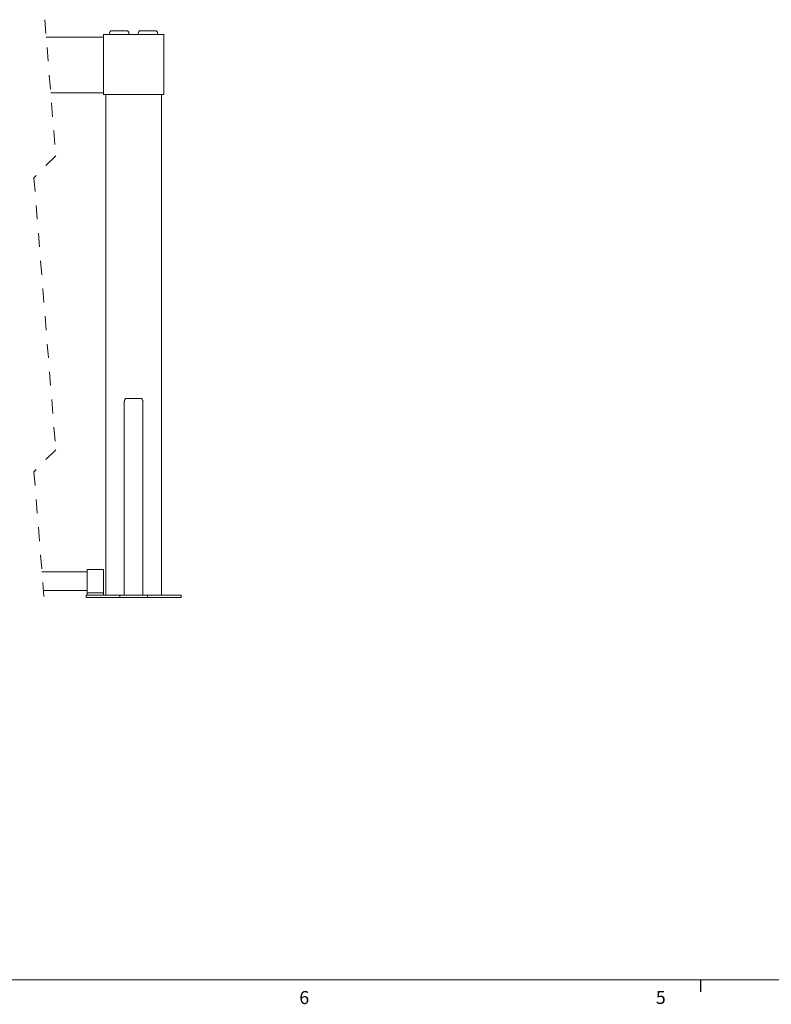
# Model space of a CAD drawing. Units: inches. Extents: x 0.3 to 21.8, y 0.2 to 16.9.
# Drawn here: x 5.1 to 10.5, y 0.2 to 7.3 of the extents above; entities that cross this region are included whole.
import ezdxf

# ---------------------------------------------------------------- set-up
doc = ezdxf.new("R2010")
doc.units = ezdxf.units.IN
doc.header["$MEASUREMENT"] = 0
doc.linetypes.add('HIDDEN', pattern=[0.075, 0.05, -0.025])
doc.layers.add('BORDER', color=7, linetype='Continuous')
doc.styles.add('SLDTEXTSTYLE0', font='TXT', dxfattribs={"width": 0.75})

msp = doc.modelspace()

# ---------------------------------------------------------------- linework, layer by layer
at = {"color": 7, "linetype": 'HIDDEN', "lineweight": 0}
for p, q in [((5.2626718, 7.3153984), (5.341412, 6.3369836)), ((5.341412, 6.3369836), (5.1839317, 6.1795032)), ((5.1839317, 6.1795032), (5.341412, 4.2226736)), ((5.341412, 4.2226736), (5.1839317, 4.0651932)), ((5.1839317, 4.0651932), (5.2626718, 3.0867784))]:
    msp.add_line(p, q, dxfattribs=at)
at = {"color": 7, "linetype": 'Continuous', "lineweight": 15}
for p, q in [((5.7450423, 7.2358318), (5.851209, 7.2358318)), ((5.951209, 7.2358318), (6.0573757, 7.2358318)), ((5.2727314, 7.1903983), (5.6845422, 7.1903983)), ((5.6845422, 7.2094984), (5.6845422, 7.1803317)), ((5.6845422, 7.2094984), (6.1178755, 7.2094984)), ((5.6845422, 7.1803317), (5.6845422, 6.8076118)), ((5.7283755, 7.2136651), (5.7283755, 7.219165)), ((5.7283755, 7.2094984), (5.7283755, 7.2136651)), ((5.8678754, 7.219165), (5.8678754, 7.2136651)), ((5.8678754, 7.2136651), (5.8678754, 7.2094984)), ((5.9345422, 7.2136651), (5.9345422, 7.219165)), ((5.9345422, 7.2094984), (5.9345422, 7.2136651)), ((6.0740421, 7.219165), (6.0740421, 7.2136651)), ((6.0740421, 7.2136651), (6.0740421, 7.2094984)), ((6.1178755, 7.2094984), (6.1178755, 7.1803317)), ((6.1178755, 7.1803317), (6.1178755, 6.8076118)), ((5.6845422, 6.8076118), (5.6845422, 6.7784451)), ((6.1178755, 6.8076118), (6.1178755, 6.7784451)), ((5.3049226, 6.7903984), (5.6845422, 6.7903984)), ((5.6845422, 6.7784451), (5.701209, 6.7784451)), ((5.701209, 3.1784451), (5.701209, 6.7784451)), ((5.7262088, 6.7784451), (5.701209, 6.7784451)), ((6.0762089, 6.7784451), (5.7262088, 6.7784451)), ((6.101209, 6.7784451), (6.0762089, 6.7784451)), ((6.101209, 6.7784451), (6.1178755, 6.7784451)), ((6.101209, 3.1784451), (6.101209, 6.7784451)), ((5.8345422, 4.5690884), (5.8345422, 3.1784451)), ((5.951209, 4.5926586), (5.851209, 4.5926586)), ((5.9678755, 4.5690884), (5.9678755, 3.1784451)), ((5.2418818, 3.3451117), (5.5678754, 3.3451117)), ((5.5678754, 3.3284451), (5.5678754, 3.3617785)), ((5.5678754, 3.3617785), (5.6845422, 3.3617785)), ((5.5678754, 3.2284451), (5.5678754, 3.3284451)), ((5.6845422, 3.3284451), (5.6845422, 3.3617785)), ((5.6845422, 3.2284451), (5.6845422, 3.3284451)), ((5.2526122, 3.2117784), (5.5678754, 3.2117784)), ((5.5678754, 3.1951117), (5.5678754, 3.2284451)), ((5.5678754, 3.1951117), (5.5678754, 3.1784451)), ((5.5678754, 3.1951117), (5.601209, 3.1951117)), ((5.601209, 3.1951117), (5.651209, 3.1951117)), ((5.651209, 3.1951117), (5.6845422, 3.1951117)), ((5.6845422, 3.1951117), (5.6845422, 3.2284451)), ((5.6845422, 3.1951117), (5.6845422, 3.1784451)), ((5.5595423, 3.1617784), (5.5595423, 3.1784451)), ((5.5595423, 3.1784451), (5.5928756, 3.1784451)), ((5.5928756, 3.1617784), (5.5595423, 3.1617784)), ((5.5928756, 3.1784451), (5.801209, 3.1784451)), ((5.5928756, 3.1617784), (5.801209, 3.1617784)), ((5.601209, 3.1784451), (5.651209, 3.1784451)), ((5.801209, 3.1617784), (5.801209, 3.1784451)), ((5.801209, 3.1784451), (5.8345422, 3.1784451)), ((5.8345422, 3.1617784), (5.801209, 3.1617784)), ((5.8345422, 3.1784451), (5.9678755, 3.1784451)), ((5.8345422, 3.1617784), (5.9678755, 3.1617784)), ((5.9678755, 3.1784451), (6.001209, 3.1784451)), ((6.001209, 3.1617784), (5.9678755, 3.1617784)), ((6.001209, 3.1784451), (6.001209, 3.1617784)), ((6.001209, 3.1784451), (6.2095421, 3.1784451)), ((6.001209, 3.1617784), (6.2095421, 3.1617784)), ((6.2095421, 3.1784451), (6.2428756, 3.1784451)), ((6.2428756, 3.1617784), (6.2095421, 3.1617784)), ((6.2428756, 3.1784451), (6.2428756, 3.1617784))]:
    msp.add_line(p, q, dxfattribs=at)
at = {"color": 7, "linetype": 'Continuous', "lineweight": 15, "flags": 128}
for points in [[(5.8345422, 4.5690884), (5.8347953, 4.5731813), (5.8355472, 4.5771499), (5.8367753, 4.5808735), (5.8384414, 4.5842391), (5.8404958, 4.5871442), (5.8428756, 4.5895008), (5.8455085, 4.5912371), (5.8483148, 4.5923006), (5.851209, 4.5926586)], [(5.951209, 4.5926586), (5.9541029, 4.5923006), (5.9569091, 4.5912371), (5.9595421, 4.5895008), (5.9619219, 4.5871442), (5.9639763, 4.5842391), (5.9656427, 4.5808735), (5.9668705, 4.5771499), (5.9676223, 4.5731813), (5.9678755, 4.5690884)]]:
    msp.add_lwpolyline(points, dxfattribs=at)
at = {"color": 7, "linetype": 'Continuous', "lineweight": 15}
for centre, radius, start, end in [((5.7450425, 7.2191648), 0.0166669, 90.00060235, 179.99939765), ((5.851209, 7.2191654), 0.0166664, 359.99876614, 90.00015824), ((5.9512092, 7.2191648), 0.0166669, 90.00060235, 179.99939765), ((6.0573757, 7.2191654), 0.0166664, 359.99876614, 90.00015824)]:
    msp.add_arc(centre, radius, start, end, dxfattribs=at)
at = {"layer": 'BORDER', "lineweight": 0}
msp.add_line((21.5228799, 0.4106007), (0.5228799, 0.4106007), dxfattribs=at)
at = {"layer": 'BORDER'}
msp.add_line((9.9790817, 0.4106007), (9.9790817, 0.3258015), dxfattribs=at)

# ---------------------------------------------------------------- texts
at = {"color": 7, "linetype": 'Continuous', "lineweight": 0, "char_height": 0.09375, "attachment_point": 1, "style": 'SLDTEXTSTYLE0'}
for s, insert in [('6', (7.0933407, 0.3312242)), ('5', (9.6580686, 0.331989))]:
    msp.add_mtext(s, dxfattribs=dict(at, insert=insert))

doc.saveas('drawing.dxf')
